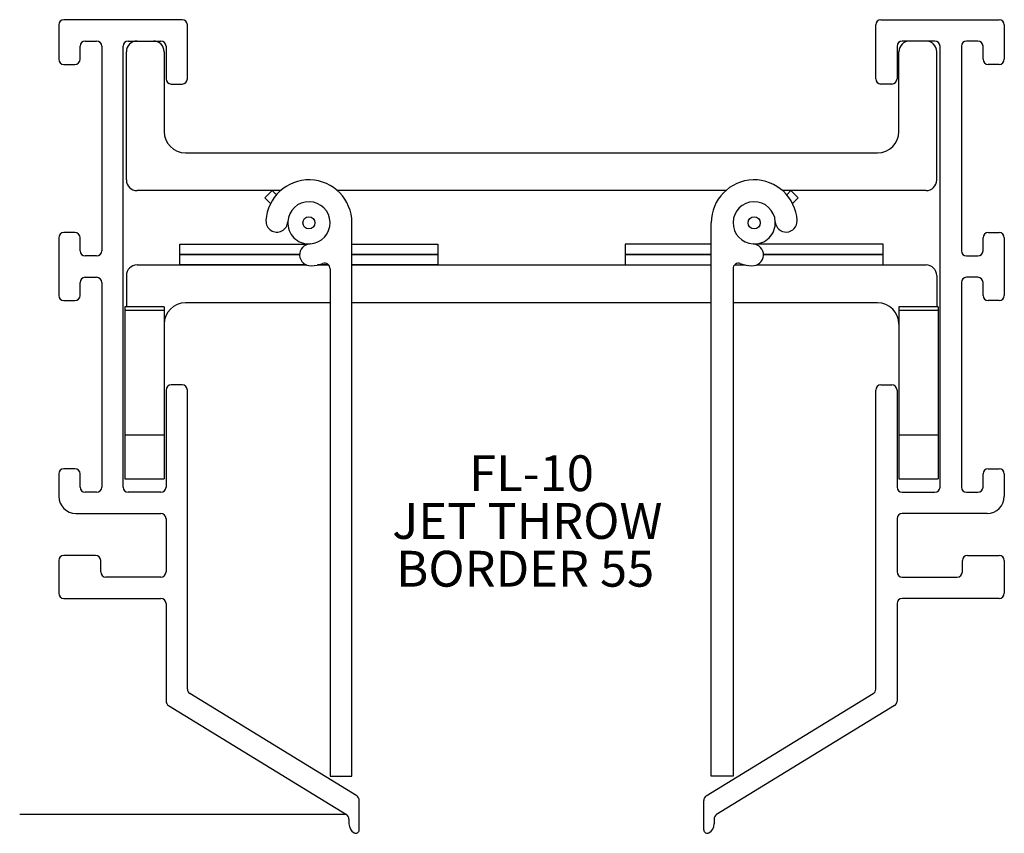
# Model space of a CAD drawing. Extents: x 3.67 to 6.53, y 3.28 to 5.64.
import ezdxf

# ---------------------------------------------------------------- set-up
doc = ezdxf.new("R2010")
doc.units = 0
doc.header["$MEASUREMENT"] = 0
doc.layers.get('0').update_dxf_attribs({"linetype": 'CONTINUOUS'})
doc.layers.add('FORMAT', color=7, linetype='CONTINUOUS')
doc.styles.add('SLDTEXTSTYLE0', font='TXT', dxfattribs={"width": 0.605})

# ---------------------------------------------------------------- blocks, each defined once
blk = doc.blocks.new('SW_NOTE_17')
at = {"layer": 'FORMAT', "color": 0, "char_height": 0.10417, "attachment_point": 1, "style": 'SLDTEXTSTYLE0'}
for s, insert in [('FL-10', (0, 0.1343)), ('JET THROW', (-0.2238, -0.0046)), ('BORDER 55', (-0.2122, -0.1435))]:
    blk.add_mtext(s, dxfattribs=dict(at, insert=insert))

msp = doc.modelspace()

# ---------------------------------------------------------------- linework, layer by layer
at = {"color": 7, "linetype": 'CONTINUOUS'}
for p, q in [((4.143, 5.6428), (3.799, 5.6428)), ((6.175, 5.6428), (6.519, 5.6428)), ((3.784, 5.6278), (3.784, 5.5278)), ((4.158, 5.4708), (4.158, 5.6278)), ((6.16, 5.4708), (6.16, 5.6278)), ((6.534, 5.6278), (6.534, 5.5278)), ((3.846, 5.5278), (3.846, 5.5658)), ((3.861, 5.5808), (3.894, 5.5808)), ((3.909, 5.5658), (3.909, 4.9708)), ((3.971, 4.2838), (3.971, 5.5658)), ((3.986, 5.5808), (4.081, 5.5808)), ((4.096, 5.5658), (4.096, 5.4708)), ((6.222, 5.5658), (6.222, 5.4708)), ((6.332, 5.5808), (6.237, 5.5808)), ((6.347, 4.2838), (6.347, 5.5658)), ((6.409, 5.5658), (6.409, 4.9708)), ((6.457, 5.5808), (6.424, 5.5808)), ((6.472, 5.5278), (6.472, 5.5658)), ((3.9805, 5.1768), (3.9805, 5.5498)), ((4.0905, 5.5498), (4.0905, 5.3178)), ((6.2275, 5.3178), (6.2275, 5.5498)), ((6.3375, 5.1768), (6.3375, 5.5498)), ((3.799, 5.5128), (3.831, 5.5128)), ((6.519, 5.5128), (6.487, 5.5128)), ((4.111, 5.4558), (4.143, 5.4558)), ((6.207, 5.4558), (6.175, 5.4558)), ((4.1525, 5.2558), (6.1655, 5.2558)), ((4.4288, 5.1458), (4.0115, 5.1458)), ((4.3836, 5.1246), (4.4048, 5.1458)), ((4.4048, 5.1458), (4.4168, 5.1338)), ((5.7238, 5.1458), (4.5941, 5.1458)), ((6.3065, 5.1458), (5.8891, 5.1458)), ((5.9131, 5.1458), (5.9011, 5.1338)), ((5.9344, 5.1246), (5.9131, 5.1458)), ((4.3998, 5.1083), (4.3836, 5.1246)), ((5.9181, 5.1083), (5.9344, 5.1246)), ((4.6365, 3.4431), (4.6365, 5.0521)), ((5.6815, 3.4431), (5.6815, 5.0521)), ((3.831, 5.0238), (3.799, 5.0238)), ((6.487, 5.0238), (6.519, 5.0238)), ((3.784, 5.0088), (3.784, 4.8408)), ((3.846, 4.9708), (3.846, 5.0088)), ((4.1365, 4.9896), (4.5079, 4.9896)), ((4.1365, 4.9596), (4.1365, 4.9896)), ((4.6365, 4.9896), (4.8865, 4.9896)), ((4.8865, 4.9896), (4.8865, 4.9596)), ((5.4315, 4.9896), (5.4315, 4.9596)), ((5.6815, 4.9896), (5.4315, 4.9896)), ((6.1815, 4.9896), (5.81, 4.9896)), ((6.1815, 4.9596), (6.1815, 4.9896)), ((6.472, 4.9708), (6.472, 5.0088)), ((6.534, 5.0088), (6.534, 4.8408)), ((3.894, 4.9558), (3.861, 4.9558)), ((4.1365, 4.9296), (4.1365, 4.9596)), ((4.1365, 4.9596), (4.4845, 4.9596)), ((4.4845, 4.9596), (4.1365, 4.9596)), ((4.6365, 4.9596), (4.8865, 4.9596)), ((4.8865, 4.9596), (4.6365, 4.9596)), ((4.8865, 4.9596), (4.8865, 4.9296)), ((5.6815, 4.9596), (5.4315, 4.9596)), ((5.4315, 4.9596), (5.4315, 4.9296)), ((5.4315, 4.9596), (5.6815, 4.9596)), ((6.1815, 4.9596), (5.8334, 4.9596)), ((5.8334, 4.9596), (6.1815, 4.9596)), ((6.1815, 4.9296), (6.1815, 4.9596)), ((6.424, 4.9558), (6.457, 4.9558)), ((4.0115, 4.9296), (4.5042, 4.9296)), ((4.5042, 4.9296), (4.1365, 4.9296)), ((4.5363, 4.9296), (4.5686, 4.9296)), ((4.5686, 4.9296), (4.5363, 4.9296)), ((4.6365, 4.9296), (5.6815, 4.9296)), ((4.8865, 4.9296), (4.6365, 4.9296)), ((5.4315, 4.9296), (5.6815, 4.9296)), ((5.7493, 4.9296), (5.7816, 4.9296)), ((5.7493, 4.9296), (5.7816, 4.9296)), ((5.8137, 4.9296), (6.3065, 4.9296)), ((5.8137, 4.9296), (6.1815, 4.9296)), ((3.9805, 4.8986), (3.9805, 4.8076)), ((4.573, 4.9186), (4.573, 3.4431)), ((5.745, 4.9186), (5.745, 3.4431)), ((6.3375, 4.8986), (6.3375, 4.8076)), ((3.846, 4.8408), (3.846, 4.8788)), ((3.861, 4.8938), (3.894, 4.8938)), ((3.909, 4.8788), (3.909, 4.2838)), ((6.409, 4.8788), (6.409, 4.2838)), ((6.457, 4.8938), (6.424, 4.8938)), ((6.472, 4.8408), (6.472, 4.8788)), ((3.799, 4.8258), (3.831, 4.8258)), ((4.573, 4.8196), (4.1525, 4.8196)), ((5.6815, 4.8196), (4.6365, 4.8196)), ((6.1655, 4.8196), (5.745, 4.8196)), ((6.519, 4.8258), (6.487, 4.8258)), ((4.0905, 4.8076), (3.9765, 4.8076)), ((3.9765, 4.8076), (3.9765, 4.797)), ((4.0905, 4.797), (3.9765, 4.797)), ((3.9765, 4.797), (3.9765, 4.4343)), ((4.0905, 4.8076), (4.0905, 4.797)), ((4.0905, 4.797), (4.0905, 4.4343)), ((6.3415, 4.8076), (6.2275, 4.8076)), ((6.2275, 4.8076), (6.2275, 4.797)), ((6.3415, 4.797), (6.2275, 4.797)), ((6.2275, 4.797), (6.2275, 4.4343)), ((6.3415, 4.8076), (6.3415, 4.797)), ((6.3415, 4.797), (6.3415, 4.4343)), ((4.096, 4.5658), (4.096, 4.2838)), ((4.143, 4.5808), (4.111, 4.5808)), ((4.158, 3.6959), (4.158, 4.5658)), ((6.16, 3.6959), (6.16, 4.5658)), ((6.175, 4.5808), (6.207, 4.5808)), ((6.222, 4.5658), (6.222, 4.2838)), ((3.9765, 4.4343), (3.9765, 4.3076)), ((4.0905, 4.4343), (3.9765, 4.4343)), ((4.0905, 4.4343), (4.0905, 4.3076)), ((6.2275, 4.4343), (6.2275, 4.3076)), ((6.3415, 4.4343), (6.2275, 4.4343)), ((6.3415, 4.4343), (6.3415, 4.3076)), ((3.831, 4.3368), (3.799, 4.3368)), ((6.487, 4.3368), (6.519, 4.3368)), ((3.784, 4.3218), (3.784, 4.2568)), ((3.846, 4.2838), (3.846, 4.3218)), ((6.472, 4.2838), (6.472, 4.3218)), ((6.534, 4.3218), (6.534, 4.2568)), ((3.894, 4.2688), (3.861, 4.2688)), ((4.081, 4.2688), (3.986, 4.2688)), ((6.237, 4.2688), (6.332, 4.2688)), ((6.424, 4.2688), (6.457, 4.2688)), ((3.834, 4.2068), (4.081, 4.2068)), ((4.096, 4.1918), (4.096, 4.0368)), ((6.222, 4.1918), (6.222, 4.0368)), ((6.484, 4.2068), (6.237, 4.2068)), ((3.784, 4.0698), (3.784, 3.9748)), ((3.891, 4.0848), (3.799, 4.0848)), ((3.906, 4.0368), (3.906, 4.0698)), ((6.412, 4.0368), (6.412, 4.0698)), ((6.427, 4.0848), (6.519, 4.0848)), ((6.534, 4.0698), (6.534, 3.9748)), ((4.081, 4.0218), (3.921, 4.0218)), ((6.237, 4.0218), (6.397, 4.0218)), ((3.799, 3.9598), (4.081, 3.9598)), ((6.519, 3.9598), (6.237, 3.9598)), ((4.096, 3.9448), (4.096, 3.6612)), ((6.222, 3.9448), (6.222, 3.6612)), ((4.6508, 3.3855), (4.1651, 3.6832)), ((5.6671, 3.3855), (6.1528, 3.6832)), ((4.1031, 3.6484), (4.6208, 3.3312)), ((6.2148, 3.6484), (5.6971, 3.3312)), ((4.573, 3.4431), (4.6365, 3.4431)), ((5.745, 3.4431), (5.6815, 3.4431)), ((4.658, 3.2868), (4.658, 3.3727)), ((5.66, 3.2868), (5.66, 3.3727)), ((4.628, 3.3184), (4.628, 3.3042)), ((5.69, 3.3184), (5.69, 3.3042))]:
    msp.add_line(p, q, dxfattribs=at)
msp.add_line((4.6208, 3.3312), (3.6703, 3.3312))
for centre in [(4.5115, 5.0521), (5.8065, 5.0521)]:
    msp.add_circle(centre, 0.0175, dxfattribs=at)
for centre, radius, start, end in [((3.799, 5.6278), 0.015, 90, 180), ((4.143, 5.6278), 0.015, 0, 90), ((6.175, 5.6278), 0.015, 90, 180), ((6.519, 5.6278), 0.015, 0, 90), ((3.861, 5.5658), 0.015, 90, 180), ((3.894, 5.5658), 0.015, 0, 90), ((3.986, 5.5658), 0.015, 90, 180), ((4.0115, 5.5498), 0.031, 90, 180), ((4.0595, 5.5498), 0.031, 0, 90), ((4.081, 5.5658), 0.015, 0, 90), ((6.237, 5.5658), 0.015, 90, 180), ((6.2585, 5.5498), 0.031, 90, 180), ((6.3065, 5.5498), 0.031, 0, 90), ((6.332, 5.5658), 0.015, 0, 90), ((6.424, 5.5658), 0.015, 90, 180), ((6.457, 5.5658), 0.015, 0, 90), ((3.799, 5.5278), 0.015, 180, 270), ((3.831, 5.5278), 0.015, 270, 0), ((6.487, 5.5278), 0.015, 180, 270), ((6.519, 5.5278), 0.015, 270, 0), ((4.111, 5.4708), 0.015, 180, 270), ((4.143, 5.4708), 0.015, 270, 0), ((6.175, 5.4708), 0.015, 180, 270), ((6.207, 5.4708), 0.015, 270, 0), ((4.1525, 5.3178), 0.062, 180, 270), ((6.1655, 5.3178), 0.062, 270, 0), ((4.0115, 5.1768), 0.031, 180, 270), ((4.5115, 5.0521), 0.125, 0, 177.0443), ((5.8065, 5.0521), 0.125, 2.9557, 180), ((6.3065, 5.1768), 0.031, 270, 0), ((4.5115, 5.0521), 0.0615, 272.9557, 177.0443), ((5.8065, 5.0521), 0.0615, 2.9557, 267.0443), ((4.4183, 5.0569), 0.0317, 177.0443, 357.0443), ((4.5115, 5.0521), 0.0615, 177.0443, 272.9557), ((5.8065, 5.0521), 0.0615, 267.0443, 2.9557), ((5.8996, 5.0569), 0.0317, 182.9557, 2.9557), ((3.799, 5.0088), 0.015, 90, 180), ((3.831, 5.0088), 0.015, 0, 90), ((6.487, 5.0088), 0.015, 90, 180), ((6.519, 5.0088), 0.015, 0, 90), ((4.5163, 4.959), 0.0318, 92.9557, 272.9557), ((5.8017, 4.959), 0.0318, 267.0443, 87.0443), ((3.861, 4.9708), 0.015, 180, 270), ((3.894, 4.9708), 0.015, 270, 0), ((6.424, 4.9708), 0.015, 180, 270), ((6.457, 4.9708), 0.015, 270, 0), ((4.0115, 4.8986), 0.031, 90, 180), ((4.5115, 5.0521), 0.125, 272.9557, 288.826), ((4.557, 4.9186), 0.016, 0, 108.826), ((5.761, 4.9186), 0.016, 71.174, 180), ((5.8065, 5.0521), 0.125, 251.174, 267.0443), ((6.3065, 4.8986), 0.031, 0, 90), ((3.861, 4.8788), 0.015, 90, 180), ((3.894, 4.8788), 0.015, 0, 90), ((6.424, 4.8788), 0.015, 90, 180), ((6.457, 4.8788), 0.015, 0, 90), ((3.799, 4.8408), 0.015, 180, 270), ((3.831, 4.8408), 0.015, 270, 0), ((6.487, 4.8408), 0.015, 180, 270), ((6.519, 4.8408), 0.015, 270, 0), ((4.1525, 4.7576), 0.062, 90, 180), ((6.1655, 4.7576), 0.062, 0, 90), ((4.111, 4.5658), 0.015, 90, 180), ((4.143, 4.5658), 0.015, 0, 90), ((6.175, 4.5658), 0.015, 90, 180), ((6.207, 4.5658), 0.015, 0, 90), ((3.799, 4.3218), 0.015, 90, 180), ((3.831, 4.3218), 0.015, 0, 90), ((6.487, 4.3218), 0.015, 90, 180), ((6.519, 4.3218), 0.015, 0, 90), ((3.861, 4.2838), 0.015, 180, 270), ((3.894, 4.2838), 0.015, 270, 0), ((3.986, 4.2838), 0.015, 180, 270), ((4.081, 4.2838), 0.015, 270, 0), ((6.237, 4.2838), 0.015, 180, 270), ((6.332, 4.2838), 0.015, 270, 0), ((6.424, 4.2838), 0.015, 180, 270), ((6.457, 4.2838), 0.015, 270, 0), ((3.834, 4.2568), 0.05, 180, 270), ((6.484, 4.2568), 0.05, 270, 0), ((4.081, 4.1918), 0.015, 0, 90), ((6.237, 4.1918), 0.015, 90, 180), ((3.799, 4.0698), 0.015, 90, 180), ((3.891, 4.0698), 0.015, 0, 90), ((6.427, 4.0698), 0.015, 90, 180), ((6.519, 4.0698), 0.015, 0, 90), ((3.921, 4.0368), 0.015, 180, 270), ((4.081, 4.0368), 0.015, 270, 0), ((6.237, 4.0368), 0.015, 180, 270), ((6.397, 4.0368), 0.015, 270, 0), ((3.799, 3.9748), 0.015, 180, 270), ((4.081, 3.9448), 0.015, 0, 90), ((6.237, 3.9448), 0.015, 90, 180), ((6.519, 3.9748), 0.015, 270, 0), ((4.173, 3.6959), 0.015, 180, 238.5), ((6.145, 3.6959), 0.015, 301.5, 0), ((4.111, 3.6612), 0.015, 180, 238.5), ((6.207, 3.6612), 0.015, 301.5, 0), ((4.643, 3.3727), 0.015, 0, 58.5), ((5.675, 3.3727), 0.015, 121.5, 180), ((4.613, 3.3184), 0.015, 0, 58.5), ((5.705, 3.3184), 0.015, 121.5, 180), ((4.658, 3.3042), 0.03, 180, 240), ((5.66, 3.3042), 0.03, 300, 0), ((4.648, 3.2868), 0.01, 240, 0), ((5.67, 3.2868), 0.01, 180, 300)]:
    msp.add_arc(centre, radius, start, end, dxfattribs=at)
for points in [[(3.9765, 4.3076), (4.0905, 4.3076)], [(6.2275, 4.3076), (6.3415, 4.3076)]]:
    msp.add_open_spline(points, degree=1, dxfattribs=at)

# ---------------------------------------------------------------- block references
at = {"layer": 'FORMAT'}
msp.add_blockref('SW_NOTE_17', (4.9776, 4.2418), dxfattribs=at)

doc.saveas('drawing.dxf')
